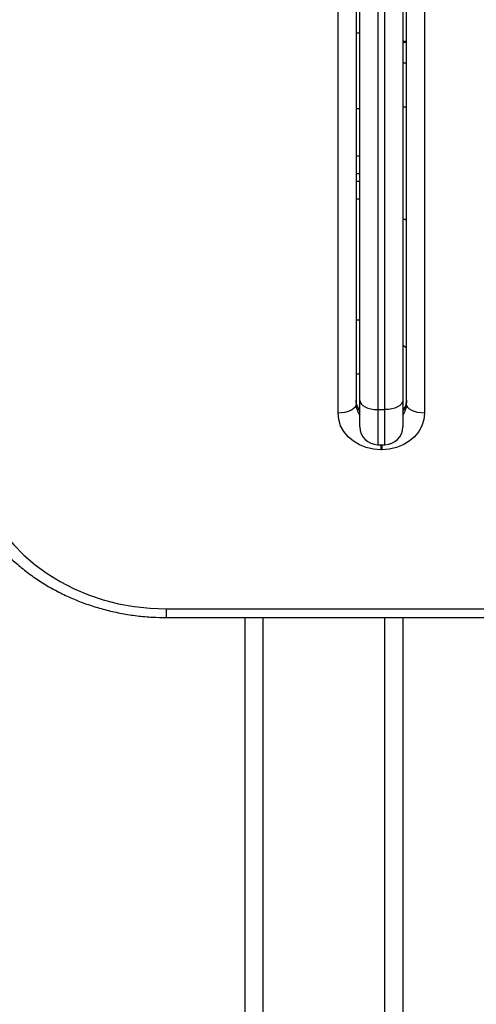
# Model space of a CAD drawing. Units: millimetres. Extents: x 0 to 10.6, y -0.1 to 11.9.
# Drawn here: x 3.7 to 3.9, y 3.3 to 3.6 of the extents above; entities that cross this region are included whole.
import ezdxf

# ---------------------------------------------------------------- set-up
doc = ezdxf.new("R2010")
doc.units = ezdxf.units.MM
doc.layers.add('DIASTASEIS', color=252, linetype='Continuous')
doc.styles.get("Standard").update_dxf_attribs({"font": 'ARIALN.TTF'})
doc.dimstyles.get("Standard").update_dxf_attribs({"dimtxt": 0.18, "dimasz": 0.15, "dimexe": 0.18, "dimexo": 0.2, "dimgap": 0.09, "dimtad": 0, "dimtih": 1, "dimtoh": 1, "dimrnd": 0.05, "dimzin": 0, "dimdsep": 46, "dimtxsty": 'Standard', "dimblk": 'OBLIQUE', "dimcen": 0.09, "dimadec": 0, "dimazin": 0, "dimtfac": 1, "dimtofl": 0, "dimtmove": 0, "dimatfit": 3, "dimfxl": 1, "dimtolj": 1, "dimtzin": 0, "dimarcsym": 0})

# ---------------------------------------------------------------- blocks, each defined once
blk = doc.blocks.new('_Oblique')
at = {"color": 0, "linetype": 'ByBlock', "lineweight": -2, "transparency": 16777216}
blk.add_line((-0.5, -0.5), (0.5, 0.5), dxfattribs=at)
blk = doc.blocks.new('*D42')
at = {"layer": 'Defpoints', "color": 0}
for p in [(6.05747, 3.7008), (2.63816, 3.6028), (6.05747, 0.74692)]:
    blk.add_point(p, dxfattribs=at)
at = {"layer": 'DIASTASEIS', "color": 0, "lineweight": -2}
for p, q in [((6.05747, 3.5008), (6.05747, 0.56692)), ((2.63816, 3.4028), (2.63816, 0.56692)), ((2.63816, 0.74692), (4.06633, 0.74692)), ((6.05747, 0.74692), (4.6293, 0.74692))]:
    blk.add_line(p, q, dxfattribs=at)
at = {"layer": 'DIASTASEIS', "color": 0, "linetype": 'ByBlock', "lineweight": -2, "xscale": 0.15, "yscale": 0.15, "zscale": 0.15, "rotation": 180}
blk.add_blockref('_Oblique', (2.63816, 0.74692), dxfattribs=at)
at = {"layer": 'DIASTASEIS', "color": 0, "linetype": 'ByBlock', "lineweight": -2, "xscale": 0.15, "yscale": 0.15, "zscale": 0.15}
blk.add_blockref('_Oblique', (6.05747, 0.74692), dxfattribs=at)
at = {"layer": 'DIASTASEIS', "color": 0, "insert": (4.34782, 0.74692), "char_height": 0.18, "attachment_point": 5}
blk.add_mtext('\\A1;3.40', dxfattribs=at)
blk = doc.blocks.new('*D43')
at = {"layer": 'Defpoints', "color": 0}
for p in [(3.76503, 4.59667), (0.81621, 2.7793), (3.03766, 2.7793)]:
    blk.add_point(p, dxfattribs=at)
at = {"layer": 'DIASTASEIS', "color": 0, "lineweight": -2}
for p, q in [((3.56503, 4.59667), (0.63621, 4.59667)), ((0.81621, 4.59667), (0.81621, 3.86989)), ((0.81621, 2.7793), (0.81621, 3.50608)), ((2.83766, 2.7793), (0.63621, 2.7793))]:
    blk.add_line(p, q, dxfattribs=at)
at = {"layer": 'DIASTASEIS', "color": 0, "linetype": 'ByBlock', "lineweight": -2, "xscale": 0.15, "yscale": 0.15, "zscale": 0.15}
for p, rotation in [((0.81621, 4.59667), 90), ((0.81621, 2.7793), 270)]:
    blk.add_blockref('_Oblique', p, dxfattribs=dict(at, rotation=rotation))
at = {"layer": 'DIASTASEIS', "color": 0, "insert": (0.81621, 3.68798), "char_height": 0.18, "attachment_point": 5}
blk.add_mtext('\\A1;1.80', dxfattribs=at)
blk = doc.blocks.new('*D49')
at = {"layer": 'Defpoints', "color": 0}
for p in [(8.05747, 3.70529), (1.13816, 3.6028), (1.13816, 0.1)]:
    blk.add_point(p, dxfattribs=at)
at = {"layer": 'DIASTASEIS', "color": 0, "lineweight": -2}
for p, q in [((8.05747, 3.50529), (8.05747, -0.08)), ((1.13816, 3.4028), (1.13816, -0.08)), ((1.13816, 0.1), (4.31591, 0.1)), ((8.05747, 0.1), (4.87973, 0.1))]:
    blk.add_line(p, q, dxfattribs=at)
at = {"layer": 'DIASTASEIS', "color": 0, "linetype": 'ByBlock', "lineweight": -2, "xscale": 0.15, "yscale": 0.15, "zscale": 0.15, "rotation": 180}
blk.add_blockref('_Oblique', (1.13816, 0.1), dxfattribs=at)
at = {"layer": 'DIASTASEIS', "color": 0, "linetype": 'ByBlock', "lineweight": -2, "xscale": 0.15, "yscale": 0.15, "zscale": 0.15}
blk.add_blockref('_Oblique', (8.05747, 0.1), dxfattribs=at)
at = {"layer": 'DIASTASEIS', "color": 0, "insert": (4.59782, 0.1), "char_height": 0.18, "attachment_point": 5}
blk.add_mtext('\\A1;6.90', dxfattribs=at)
blk = doc.blocks.new('S073A KATOPSI')
at = {"color": 7, "linetype": 'Continuous', "lineweight": 25}
for p, q in [((1473.62594, 1383.04443), (1473.62594, 1382.70668)), ((1473.64004, 1382.70668), (1473.64004, 1383.04443)), ((1473.62094, 1382.70412), (1473.62094, 1383.04187)), ((1473.64504, 1383.04187), (1473.64504, 1382.70412)), ((1473.62699, 1382.70765), (1473.62699, 1383.0125)), ((1473.63899, 1383.0125), (1473.63899, 1382.70765)), ((1473.63199, 1383.00994), (1473.63199, 1382.70509)), ((1473.63399, 1382.70509), (1473.63399, 1383.00994)), ((1473.62699, 1382.80997), (1473.62594, 1382.80997)), ((1473.64004, 1382.8076), (1473.63899, 1382.8076)), ((1473.63899, 1382.7894), (1473.64004, 1382.7894)), ((1473.62594, 1382.78897), (1473.62699, 1382.78897)), ((1473.62594, 1382.77577), (1473.62699, 1382.77577)), ((1473.62699, 1382.76377), (1473.62594, 1382.76377)), ((1473.64004, 1382.75805), (1473.63899, 1382.75805)), ((1473.64004, 1382.75751), (1473.63979, 1382.75805)), ((1473.63899, 1382.72302), (1473.64004, 1382.72238)), ((1473.62699, 1382.70033), (1473.62699, 1382.70765)), ((1473.63899, 1382.70765), (1473.63899, 1382.70033)), ((1473.63199, 1382.70509), (1473.63399, 1382.70509)), ((1473.63199, 1382.69533), (1473.63399, 1382.69533)), ((1473.63314, 1382.6939), (1473.63284, 1382.6939)), ((1473.57299, 1382.64962), (1474.69799, 1382.64962)), ((1473.57299, 1382.64718), (1474.69799, 1382.64718)), ((1473.59499, 1382.06747), (1473.59499, 1382.64718)), ((1473.63899, 1382.64718), (1473.63899, 1382.06747))]:
    blk.add_line(p, q, dxfattribs=at)
at = {"color": 8, "linetype": 'Continuous', "lineweight": 25}
for p, q in [((1473.64004, 1382.80741), (1473.63899, 1382.80741)), ((1473.63899, 1382.80169), (1473.64004, 1382.80169)), ((1473.62699, 1382.77077), (1473.62594, 1382.77077)), ((1473.62594, 1382.76877), (1473.62699, 1382.76877)), ((1473.62594, 1382.7301), (1473.62699, 1382.7301)), ((1473.62594, 1382.7151), (1473.62699, 1382.7151)), ((1473.63199, 1382.70509), (1473.63199, 1382.69533)), ((1473.63399, 1382.69533), (1473.63399, 1382.70509)), ((1473.63284, 1382.69533), (1473.63284, 1382.6939)), ((1473.63314, 1382.69533), (1473.63314, 1382.6939)), ((1473.57299, 1382.64962), (1473.57299, 1382.64718)), ((1473.59999, 1382.64718), (1473.59999, 1382.06497)), ((1473.63399, 1382.06497), (1473.63399, 1382.64718))]:
    blk.add_line(p, q, dxfattribs=at)
at = {"color": 7, "linetype": 'Continuous', "lineweight": 25, "flags": 128}
for points in [[(1473.62699, 1382.70765), (1473.62708, 1382.70715), (1473.62737, 1382.70667), (1473.62783, 1382.70623), (1473.62845, 1382.70584), (1473.62921, 1382.70552), (1473.63007, 1382.70529), (1473.63101, 1382.70514), (1473.63199, 1382.70509)], [(1473.63899, 1382.70765), (1473.63889, 1382.70715), (1473.63861, 1382.70667), (1473.63814, 1382.70623), (1473.63752, 1382.70584), (1473.63676, 1382.70552), (1473.6359, 1382.70529), (1473.63496, 1382.70514), (1473.63399, 1382.70509)], [(1473.62594, 1382.70668), (1473.62584, 1382.70618), (1473.62556, 1382.7057), (1473.62509, 1382.70526), (1473.62447, 1382.70487), (1473.62371, 1382.70456), (1473.62285, 1382.70432), (1473.62191, 1382.70417), (1473.62094, 1382.70412)], [(1473.63284, 1382.6939), (1473.63077, 1382.69406), (1473.62877, 1382.69452), (1473.62689, 1382.69527), (1473.62519, 1382.69629), (1473.62372, 1382.69755), (1473.62253, 1382.69901), (1473.62165, 1382.70063), (1473.62112, 1382.70235), (1473.62094, 1382.70412)], [(1473.64504, 1382.70412), (1473.64486, 1382.70235), (1473.64432, 1382.70063), (1473.64344, 1382.69901), (1473.64225, 1382.69755), (1473.64079, 1382.69629), (1473.63909, 1382.69527), (1473.63721, 1382.69452), (1473.6352, 1382.69406), (1473.63314, 1382.6939)], [(1473.64504, 1382.70412), (1473.64406, 1382.70417), (1473.64312, 1382.70432), (1473.64226, 1382.70456), (1473.6415, 1382.70487), (1473.64088, 1382.70526), (1473.64042, 1382.7057), (1473.64013, 1382.70618), (1473.64004, 1382.70668)], [(1473.51899, 1382.69602), (1473.51917, 1382.69218), (1473.51972, 1382.68838), (1473.52064, 1382.68463), (1473.52191, 1382.68095), (1473.52353, 1382.67738), (1473.52549, 1382.67394), (1473.52778, 1382.67064), (1473.53037, 1382.66752), (1473.53326, 1382.6646), (1473.53641, 1382.66188), (1473.53982, 1382.65941), (1473.54345, 1382.65718), (1473.54729, 1382.65522), (1473.55129, 1382.65353), (1473.55545, 1382.65214), (1473.55973, 1382.65104), (1473.5641, 1382.65026), (1473.56853, 1382.64978), (1473.57299, 1382.64962)]]:
    blk.add_lwpolyline(points, dxfattribs=at)
at = {"color": 8, "linetype": 'Continuous', "lineweight": 25}
for centre, start, end in [((1473.63128, 1382.70774), 180.3908, 216.5517), ((1473.6347, 1382.70774), 323.4483, 359.6092), ((1473.63128, 1382.70672), 180.3908, 216.5517), ((1473.6347, 1382.70672), 323.4483, 359.6092)]:
    blk.add_arc(centre, 0.00534, start, end, dxfattribs=at)
at = {"color": 7, "linetype": 'Continuous', "lineweight": 25}
for centre, start, end in [((1473.63199, 1382.70033), 180, 270), ((1473.63399, 1382.70033), 270, 0)]:
    blk.add_arc(centre, 0.005, start, end, dxfattribs=at)
for points, knots in [([(1473.62699, 1382.70502), (1473.62689, 1382.70513), (1473.62653, 1382.70553), (1473.62618, 1382.70628), (1473.62596, 1382.70706), (1473.62594, 1382.70754), (1473.62594, 1382.70771)], [0, 0, 0, 0, 0.127794, 0.461097, 0.814981, 1, 1, 1, 1]), ([(1473.64004, 1382.70771), (1473.64003, 1382.70758), (1473.64002, 1382.70713), (1473.63983, 1382.70638), (1473.63948, 1382.70559), (1473.63911, 1382.70516), (1473.63899, 1382.70502)], [0, 0, 0, 0, 0.140744, 0.504718, 0.839577, 1, 1, 1, 1]), ([(1473.51399, 1382.69857), (1473.514, 1382.69787), (1473.51402, 1382.69592), (1473.51432, 1382.69272), (1473.51496, 1382.689), (1473.51592, 1382.68532), (1473.51719, 1382.68173), (1473.51875, 1382.67822), (1473.5206, 1382.67482), (1473.52273, 1382.67154), (1473.52514, 1382.66841), (1473.5278, 1382.66544), (1473.5307, 1382.66265), (1473.53383, 1382.66005), (1473.53718, 1382.65766), (1473.54072, 1382.65548), (1473.54443, 1382.65354), (1473.54829, 1382.65184), (1473.55229, 1382.65039), (1473.55641, 1382.6492), (1473.56061, 1382.64828), (1473.56488, 1382.64763), (1473.56901, 1382.64725), (1473.57172, 1382.6472), (1473.57299, 1382.64718)], [0, 0, 0, 0, 0.02579, 0.07201, 0.118236, 0.164481, 0.210761, 0.25709, 0.303481, 0.349939, 0.396469, 0.44307, 0.489739, 0.536471, 0.58326, 0.630097, 0.676976, 0.723889, 0.77083, 0.817795, 0.864777, 0.911773, 0.958782, 1, 1, 1, 1])]:
    blk.add_open_spline(points, degree=3, knots=knots, dxfattribs=at)
blk = doc.blocks.new('katopsi s073a')
blk.add_blockref('S073A KATOPSI', (0, 0))

msp = doc.modelspace()

# ---------------------------------------------------------------- block references
msp.add_blockref('katopsi s073a', (-1469.80633, -1379.24817))

# ---------------------------------------------------------------- dimensions: what is measured, and where the dimension line sits
at = {"layer": 'DIASTASEIS'}
dim = msp.add_linear_dim(base=(0.81621, 2.7793), p1=(3.76503, 4.59667), p2=(3.03766, 2.7793), angle=90, text='1.80', dimstyle='Standard', dxfattribs=at)
dim.commit()
dim.dimension.update_dxf_attribs({"geometry": '*D43', "text_midpoint": (0.81621, 3.68798)})
for base, p1, p2, text, picture, middle in [((1.13816, 0.1), (8.05747, 3.70529), (1.13816, 3.6028), '6.90', '*D49', (4.59782, 0.1)), ((6.05747, 0.74692), (2.63816, 3.6028), (6.05747, 3.7008), '3.40', '*D42', (4.34782, 0.74692))]:
    dim = msp.add_linear_dim(base=base, p1=p1, p2=p2, text=text, dimstyle='Standard', dxfattribs=at)
    dim.commit()
    dim.dimension.update_dxf_attribs({"geometry": picture, "text_midpoint": middle})

doc.saveas('drawing.dxf')
